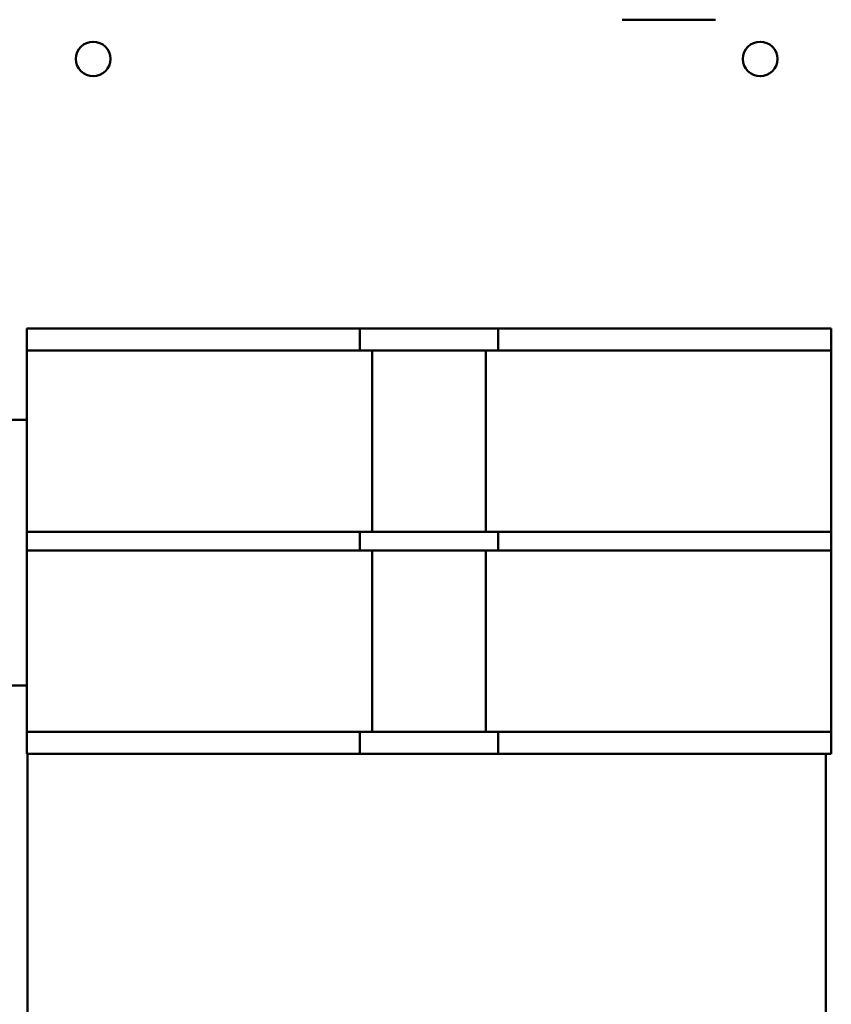
# Model space of a CAD drawing. Units: inches. Extents: x 2 to 108, y 1 to 84.
# Drawn here: x 73 to 76, y 40 to 44 of the extents above; entities that cross this region are included whole.
import ezdxf

# ---------------------------------------------------------------- set-up
doc = ezdxf.new("R2010")
doc.units = ezdxf.units.IN
doc.header["$LTSCALE"] = 5
doc.header["$MEASUREMENT"] = 0
doc.layers.add('Visible (ANSI)', color=7, linetype='Continuous', lineweight=50)

msp = doc.modelspace()

# ---------------------------------------------------------------- linework, layer by layer
at = {"layer": 'Visible (ANSI)'}
for p, q in [((75.1318, 43.9775), (75.4834, 43.9775)), ((72.8921, 42.8146), (72.8921, 42.7326)), ((72.8921, 42.8146), (73.1421, 42.8146)), ((73.1421, 42.8146), (74.0206, 42.8146)), ((74.0206, 42.8146), (74.1456, 42.8146)), ((74.1456, 42.7326), (74.1456, 42.8146)), ((74.1456, 42.8146), (74.1916, 42.8146)), ((74.1916, 42.8146), (74.6196, 42.8146)), ((74.6196, 42.8146), (74.6656, 42.8146)), ((74.6656, 42.8146), (74.6656, 42.7326)), ((74.6656, 42.8146), (74.7906, 42.8146)), ((74.7906, 42.8146), (75.6691, 42.8146)), ((75.6691, 42.8146), (75.9191, 42.8146)), ((75.9191, 42.7326), (75.9191, 42.8146)), ((72.8921, 42.0496), (72.8921, 42.7326)), ((73.1421, 42.7326), (72.8921, 42.7326)), ((73.1421, 42.7326), (74.0206, 42.7326)), ((74.1456, 42.7326), (74.0206, 42.7326)), ((74.1456, 42.7326), (74.1916, 42.7326)), ((74.1916, 42.0496), (74.1916, 42.7326)), ((74.1916, 42.7326), (74.6196, 42.7326)), ((74.6196, 42.7326), (74.6196, 42.0496)), ((74.6196, 42.7326), (74.6656, 42.7326)), ((74.7906, 42.7326), (74.6656, 42.7326)), ((74.7906, 42.7326), (75.6691, 42.7326)), ((75.9191, 42.7326), (75.6691, 42.7326)), ((75.9191, 42.7326), (75.9191, 42.0496)), ((72.8921, 42.4713), (70.9037, 42.4713)), ((72.8921, 42.0496), (73.1421, 42.0496)), ((72.8921, 42.0496), (72.8921, 41.9796)), ((74.0206, 42.0496), (73.1421, 42.0496)), ((74.0206, 42.0496), (74.1456, 42.0496)), ((74.1916, 42.0496), (74.1456, 42.0496)), ((74.1456, 41.9796), (74.1456, 42.0496)), ((74.6196, 42.0496), (74.1916, 42.0496)), ((74.6656, 42.0496), (74.6196, 42.0496)), ((74.6656, 42.0496), (74.7906, 42.0496)), ((74.6656, 42.0496), (74.6656, 41.9796)), ((75.6691, 42.0496), (74.7906, 42.0496)), ((75.6691, 42.0496), (75.9191, 42.0496)), ((75.9191, 41.9796), (75.9191, 42.0496)), ((72.8921, 41.2966), (72.8921, 41.9796)), ((73.1421, 41.9796), (72.8921, 41.9796)), ((73.1421, 41.9796), (74.0206, 41.9796)), ((74.1456, 41.9796), (74.0206, 41.9796)), ((74.1456, 41.9796), (74.1916, 41.9796)), ((74.1916, 41.2966), (74.1916, 41.9796)), ((74.1916, 41.9796), (74.6196, 41.9796)), ((74.6196, 41.9796), (74.6196, 41.2966)), ((74.6196, 41.9796), (74.6656, 41.9796)), ((74.7906, 41.9796), (74.6656, 41.9796)), ((74.7906, 41.9796), (75.6691, 41.9796)), ((75.9191, 41.9796), (75.6691, 41.9796)), ((75.9191, 41.9796), (75.9191, 41.2966)), ((70.9037, 41.4713), (72.8921, 41.4713)), ((72.8921, 41.2966), (73.1421, 41.2966)), ((72.8921, 41.2966), (72.8921, 41.2146)), ((74.0206, 41.2966), (73.1421, 41.2966)), ((74.0206, 41.2966), (74.1456, 41.2966)), ((74.1916, 41.2966), (74.1456, 41.2966)), ((74.1456, 41.2146), (74.1456, 41.2966)), ((74.6196, 41.2966), (74.1916, 41.2966)), ((74.6656, 41.2966), (74.6196, 41.2966)), ((74.6656, 41.2966), (74.7906, 41.2966)), ((74.6656, 41.2966), (74.6656, 41.2146)), ((75.6691, 41.2966), (74.7906, 41.2966)), ((75.6691, 41.2966), (75.9191, 41.2966)), ((75.9191, 41.2146), (75.9191, 41.2966)), ((73.1421, 41.2146), (72.8921, 41.2146)), ((72.894, 40.1896), (72.894, 41.2146)), ((74.0206, 41.2146), (73.1421, 41.2146)), ((74.1456, 41.2146), (74.0206, 41.2146)), ((74.1916, 41.2146), (74.1456, 41.2146)), ((74.6196, 41.2146), (74.1916, 41.2146)), ((74.6656, 41.2146), (74.6196, 41.2146)), ((74.7906, 41.2146), (74.6656, 41.2146)), ((75.6691, 41.2146), (74.7906, 41.2146)), ((75.9191, 41.2146), (75.6691, 41.2146)), ((75.899, 41.2146), (75.899, 40.1896))]:
    msp.add_line(p, q, dxfattribs=at)
for centre in [(73.1415, 43.8297), (75.6515, 43.8297)]:
    msp.add_circle(centre, 0.065, dxfattribs=at)

doc.saveas('drawing.dxf')
